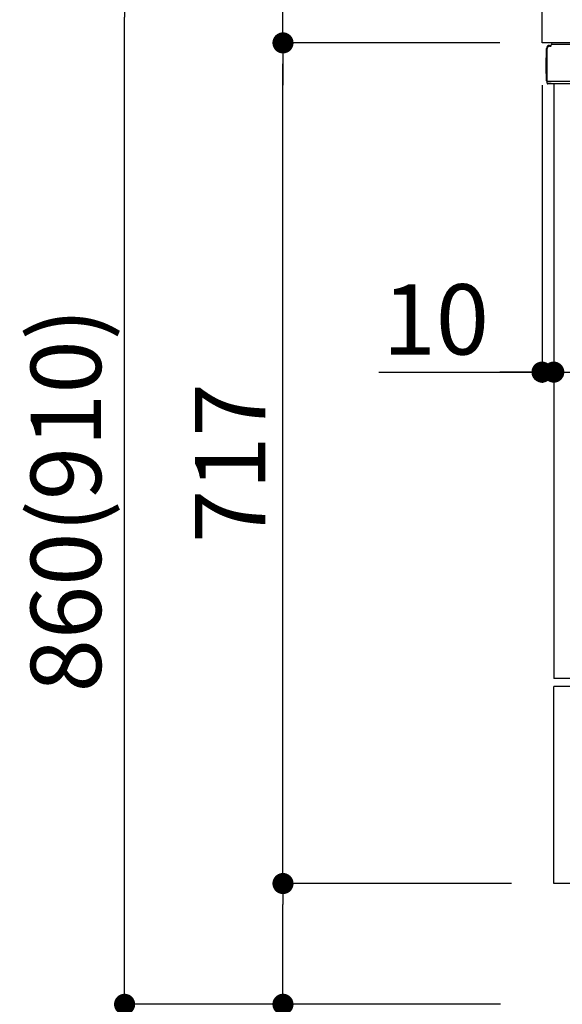
# Model space of a CAD drawing. Extents: x 27948 to 54421, y -11033 to -2163.
# Drawn here: x 34989 to 35452, y -6174 to -5334 of the extents above; entities that cross this region are included whole.
import ezdxf

# ---------------------------------------------------------------- set-up
doc = ezdxf.new("R2010")
doc.units = 0
doc.header["$LTSCALE"] = 50
doc.header["$MEASUREMENT"] = 0
doc.linetypes.add('PHANTOM', pattern=[2.5, 1.25, -0.25, 0.25, -0.25, 0.25, -0.25])
doc.layers.get('0').update_dxf_attribs({"linetype": 'CONTINUOUS'})
doc.layers.get('DEFPOINTS').update_dxf_attribs({"color": 146, "linetype": 'CONTINUOUS'})
for name, color, linetype in [('126-甲板', 2, 'CONTINUOUS'), ('150-機器', 8, 'CONTINUOUS'), ('166-寸法B', 11, 'CONTINUOUS')]:
    doc.layers.add(name, color=color, linetype=linetype)
doc.styles.add('KH001', font='txt')
doc.dimstyles.new('KH1xx030', dxfattribs={"dimscale": 30, "dimtxt": 2, "dimasz": 0.6, "dimexe": 0.3, "dimexo": 1.2, "dimgap": 0.5, "dimtad": 3, "dimdec": 1, "dimdsep": 46, "dimlunit": 6, "dimtxsty": 'KH001', "dimblk": 'DOT', "dimcen": 1, "dimdle": 1, "dimclrd": 256, "dimclre": 256, "dimclrt": 256, "dimadec": 0, "dimazin": 0, "dimtfac": 1, "dimtdec": 1, "dimtix": 1, "dimtmove": 2, "dimatfit": 3, "dimldrblk": 'CLOSEDBLANK', "dimfxl": 1, "dimtolj": 1, "dimtzin": 0, "dimlwd": -1, "dimlwe": -1, "dimarcsym": 0})

# ---------------------------------------------------------------- blocks, each defined once
blk = doc.blocks.new('_Dot')
at = {"color": 0, "linetype": 'ByBlock', "lineweight": -2}
blk.add_line((-0.5, 0), (-1, 0), dxfattribs=at)
at = {"color": 0, "linetype": 'ByBlock', "const_width": 0.5}
blk.add_lwpolyline([(-0.25, 0, 1), (0.25, 0, 1)], format="xyb", close=True, dxfattribs=at)
blk = doc.blocks.new('*D216')
at = {"layer": '166-寸法B', "linetype": 'ByBlock', "transparency": 16777216}
for p, q in [((35434.59, -5389.86), (35434.59, -5643.67)), ((35444.59, -5389.86), (35444.59, -5643.67)), ((35295.38, -5634.67), (35434.59, -5634.67)), ((35416.59, -5634.67), (35398.59, -5634.67)), ((35434.59, -5634.67), (35444.59, -5634.67)), ((35434.59, -5634.67), (35444.59, -5634.67)), ((35462.59, -5634.67), (35480.59, -5634.67))]:
    blk.add_line(p, q, dxfattribs=at)
at = {"layer": 'DEFPOINTS', "color": 0, "transparency": 16777216}
for p in [(35434.59, -5353.86), (35444.59, -5353.86), (35444.59, -5634.67)]:
    blk.add_point(p, dxfattribs=at)
at = {"layer": '166-寸法B', "transparency": 16777216, "xscale": 18, "yscale": 18, "zscale": 18}
blk.add_blockref('_Dot', (35434.59, -5634.67), dxfattribs=at)
at = {"layer": '166-寸法B', "transparency": 16777216, "xscale": 18, "yscale": 18, "zscale": 18, "rotation": 180}
blk.add_blockref('_Dot', (35444.59, -5634.67), dxfattribs=at)
at = {"layer": '166-寸法B', "transparency": 16777216, "insert": (35344.03, -5589.67), "char_height": 60, "attachment_point": 5, "style": 'KH001'}
blk.add_mtext('\\A1;10', dxfattribs=at)
blk = doc.blocks.new('_ClosedBlank')
at = {"color": 0, "linetype": 'ByBlock', "lineweight": -2}
for p, q in [((-1, 0.167), (0, 0)), ((-1, 0.167), (-1, -0.167)), ((0, 0), (-1, -0.167))]:
    blk.add_line(p, q, dxfattribs=at)
blk = doc.blocks.new('*D219')
at = {"layer": '166-寸法B', "transparency": 16777216}
for p, q in [((35444.59, -5389.86), (35444.59, -5643.67)), ((36084.59, -5389.86), (36084.59, -5643.67)), ((36066.59, -5634.67), (35462.59, -5634.67))]:
    blk.add_line(p, q, dxfattribs=at)
at = {"layer": 'DEFPOINTS', "color": 0, "transparency": 16777216}
for p in [(35444.59, -5353.86), (36084.59, -5353.86), (35444.59, -5634.67)]:
    blk.add_point(p, dxfattribs=at)
at = {"layer": '166-寸法B', "transparency": 16777216, "xscale": 18, "yscale": 18, "zscale": 18, "rotation": 180}
blk.add_blockref('_Dot', (35444.59, -5634.67), dxfattribs=at)
at = {"layer": '166-寸法B', "transparency": 16777216, "xscale": 18, "yscale": 18, "zscale": 18}
blk.add_blockref('_Dot', (36084.59, -5634.67), dxfattribs=at)
at = {"layer": '166-寸法B', "transparency": 16777216, "insert": (35764.59, -5589.67), "char_height": 60, "attachment_point": 5, "style": 'KH001'}
blk.add_mtext('\\A1;640', dxfattribs=at)
blk = doc.blocks.new('*D222')
at = {"layer": '166-寸法B', "transparency": 16777216}
for p, q in [((35398.59, -5313.86), (35069.82, -5313.86)), ((35078.82, -6155.86), (35078.82, -5331.86)), ((35399.12, -6173.86), (35069.82, -6173.86))]:
    blk.add_line(p, q, dxfattribs=at)
at = {"layer": 'DEFPOINTS', "color": 0, "transparency": 16777216}
for p in [(35078.82, -5313.86), (35434.59, -5313.86), (35435.12, -6173.86)]:
    blk.add_point(p, dxfattribs=at)
at = {"layer": '166-寸法B', "transparency": 16777216, "xscale": 18, "yscale": 18, "zscale": 18}
for p, rotation in [((35078.82, -5313.86), 90), ((35078.82, -6173.86), 270)]:
    blk.add_blockref('_Dot', p, dxfattribs=dict(at, rotation=rotation))
at = {"layer": '166-寸法B', "transparency": 16777216, "insert": (35028.79, -5743.86), "char_height": 60, "attachment_point": 5, "rotation": 90, "style": 'KH001'}
blk.add_mtext('\\A1;860(910)', dxfattribs=at)
blk = doc.blocks.new('*D223')
at = {"layer": '166-寸法B', "transparency": 16777216}
for p, q in [((35408.59, -6070.86), (35204.82, -6070.86)), ((35213.82, -6155.86), (35213.82, -6088.86)), ((35399.12, -6173.86), (35204.82, -6173.86)), ((35213.82, -6512.19), (35213.82, -6173.86))]:
    blk.add_line(p, q, dxfattribs=at)
at = {"layer": 'DEFPOINTS', "color": 0, "transparency": 16777216}
for p in [(35213.82, -6070.86), (35444.59, -6070.86), (35435.12, -6173.86)]:
    blk.add_point(p, dxfattribs=at)
at = {"layer": '166-寸法B', "transparency": 16777216, "xscale": 18, "yscale": 18, "zscale": 18}
for p, rotation in [((35213.82, -6070.86), 90), ((35213.82, -6173.86), 270)]:
    blk.add_blockref('_Dot', p, dxfattribs=dict(at, rotation=rotation))
at = {"layer": '166-寸法B', "transparency": 16777216, "insert": (35163.79, -6354.2), "char_height": 60, "attachment_point": 5, "rotation": 90, "style": 'KH001'}
blk.add_mtext('\\A1;103(153)', dxfattribs=at)
blk = doc.blocks.new('*D224')
at = {"layer": '166-寸法B', "transparency": 16777216}
for p, q in [((35398.59, -5353.86), (35204.82, -5353.86)), ((35213.82, -6052.86), (35213.82, -5371.86)), ((35408.59, -6070.86), (35204.82, -6070.86))]:
    blk.add_line(p, q, dxfattribs=at)
at = {"layer": 'DEFPOINTS', "color": 0, "transparency": 16777216}
for p in [(35213.82, -5353.86), (35434.59, -5353.86), (35444.59, -6070.86)]:
    blk.add_point(p, dxfattribs=at)
at = {"layer": '166-寸法B', "transparency": 16777216, "xscale": 18, "yscale": 18, "zscale": 18}
for p, rotation in [((35213.82, -5353.86), 90), ((35213.82, -6070.86), 270)]:
    blk.add_blockref('_Dot', p, dxfattribs=dict(at, rotation=rotation))
at = {"layer": '166-寸法B', "transparency": 16777216, "insert": (35168.82, -5712.36), "char_height": 60, "attachment_point": 5, "rotation": 90, "style": 'KH001'}
blk.add_mtext('\\A1;717', dxfattribs=at)
blk = doc.blocks.new('*D225')
at = {"layer": '166-寸法B', "transparency": 16777216}
for p, q in [((35213.82, -5173.52), (35213.82, -5313.86)), ((35213.82, -5295.86), (35213.82, -5277.86)), ((35398.59, -5313.86), (35204.82, -5313.86)), ((35213.82, -5353.86), (35213.82, -5313.86)), ((35213.82, -5353.86), (35213.82, -5313.86)), ((35398.59, -5353.86), (35204.82, -5353.86)), ((35213.82, -5371.86), (35213.82, -5389.86))]:
    blk.add_line(p, q, dxfattribs=at)
at = {"layer": 'DEFPOINTS', "color": 0, "transparency": 16777216}
for p in [(35213.82, -5313.86), (35434.59, -5313.86), (35434.59, -5353.86)]:
    blk.add_point(p, dxfattribs=at)
at = {"layer": '166-寸法B', "transparency": 16777216, "xscale": 18, "yscale": 18, "zscale": 18}
for p, rotation in [((35213.82, -5313.86), 270), ((35213.82, -5353.86), 90)]:
    blk.add_blockref('_Dot', p, dxfattribs=dict(at, rotation=rotation))
at = {"layer": '166-寸法B', "transparency": 16777216, "insert": (35168.82, -5224.76), "char_height": 60, "attachment_point": 5, "rotation": 90, "style": 'KH001'}
blk.add_mtext('\\A1;40', dxfattribs=at)

msp = doc.modelspace()

# ---------------------------------------------------------------- linework, layer by layer
at = {"layer": '126-甲板'}
msp.add_lwpolyline([(35434.59, -5313.86), (36234.59, -5313.86), (36234.59, -5353.86), (35434.59, -5353.86)], close=True, dxfattribs=at)
at = {"layer": '150-機器', "color": 13, "linetype": 'Continuous'}
for p, q in [((35440.91, -5356.67), (35440.94, -5356.65)), ((35440.94, -5356.65), (35442.24, -5356.61)), ((35441.02, -5356.02), (35442.52, -5356.02)), ((35441.02, -5356.67), (35442.02, -5356.67)), ((35442.52, -5356.17), (35442.52, -5355.47)), ((35442.52, -5356.16), (35442.52, -5355.53)), ((35443.12, -5354.87), (35459.85, -5354.87)), ((35438.02, -5366.77), (35438.52, -5366.17)), ((35438.52, -5386.12), (35438.52, -5358.52)), ((35438.52, -5366.17), (35438.52, -5366.17)), ((35439.02, -5386.37), (35439.02, -5358.67)), ((35438.02, -5379.87), (35438.02, -5366.77)), ((35438.52, -5380.47), (35438.02, -5379.87)), ((35439.02, -5386.37), (35439.02, -5386.86)), ((35439.02, -5386.86), (35439.02, -5386.87)), ((35439.02, -5387.17), (35439.02, -5386.86)), ((35439.03, -5386.86), (35439.02, -5386.86)), ((35439.03, -5386.86), (35439.02, -5386.87)), ((35439.02, -5388.27), (35439.02, -5387.17)), ((35439.05, -5386.85), (35439.03, -5386.86)), ((35439.05, -5386.86), (35439.03, -5386.86)), ((35439.1, -5386.85), (35439.05, -5386.86)), ((35439.1, -5386.85), (35439.05, -5386.85)), ((35439.16, -5386.85), (35439.1, -5386.85)), ((35439.16, -5386.85), (35439.1, -5386.85)), ((35439.23, -5386.84), (35439.16, -5386.85)), ((35439.23, -5386.84), (35439.16, -5386.85)), ((35439.32, -5386.84), (35439.23, -5386.84)), ((35439.32, -5386.84), (35439.23, -5386.84)), ((35439.41, -5386.84), (35439.32, -5386.84)), ((35439.41, -5386.84), (35439.32, -5386.84)), ((35439.51, -5386.84), (35439.41, -5386.84)), ((35439.51, -5386.84), (35439.41, -5386.84)), ((35439.62, -5386.84), (35439.51, -5386.84)), ((35439.62, -5386.84), (35439.51, -5386.84)), ((35442.52, -5386.84), (35439.62, -5386.84)), ((35439.62, -5386.84), (35442.52, -5386.84)), ((35461.87, -5388.87), (35439.62, -5388.87)), ((35461.97, -5386.84), (35442.52, -5386.84)), ((35444.59, -5388.86), (35444.59, -5895.86)), ((35444.59, -6070.86), (35444.59, -5902.86))]:
    msp.add_line(p, q, dxfattribs=at)
at = {"layer": '150-機器', "color": 13, "linetype": 'PHANTOM'}
for p, q in [((35462.59, -5895.86), (35444.59, -5895.86)), ((35462.59, -5902.86), (35444.59, -5902.86)), ((35462.59, -6070.86), (35444.59, -6070.86))]:
    msp.add_line(p, q, dxfattribs=at)
at = {"layer": '150-機器', "color": 13, "linetype": 'Continuous'}
for centre, radius, start, end in [((35441.02, -5358.52), 2.5, 90, 180), ((35441.02, -5358.67), 2, 90.00496, 179.47694), ((35442.02, -5356.17), 0.5, 269.98066, 321.69185), ((35442.02, -5356.17), 0.5, 321.68748, 351.93839), ((35441.83, -5356.14), 0.686, 351.91798, 359.62759), ((35443.12, -5355.47), 0.6, 90.93985, 179.98488), ((35443.14, -5355.47), 0.601, 91.81337, 92.76785), ((35441.01, -5358.7), 2, 178.49076, 179.01851), ((35439.82, -5386.12), 1.3, 179.99768, 232.01782), ((35439.62, -5388.27), 0.6, 180, 270)]:
    msp.add_arc(centre, radius, start, end, dxfattribs=at)

# ---------------------------------------------------------------- dimensions: what is measured, and where the dimension line sits
at = {"layer": '166-寸法B'}
for base, p1, p2, override, picture, middle in [((35213.82, -5313.86), (35434.59, -5353.86), (35434.59, -5313.86), {"dimtmove": 1}, '*D225', (35226.73, -5224.76)), ((35213.82, -6070.86), (35435.12, -6173.86), (35444.59, -6070.86), {"dimpost": '(153)', "dimtmove": 1}, '*D223', (35254.88, -6354.2))]:
    dim = msp.add_linear_dim(base=base, p1=p1, p2=p2, angle=90, dimstyle='KH1xx030', override=override, dxfattribs=at)
    dim.commit()
    dim.dimension.update_dxf_attribs({"geometry": picture, "text_midpoint": middle, "dimtype": 128})
dim = msp.add_linear_dim(base=(35078.82, -5313.86), p1=(35435.12, -6173.86), p2=(35434.59, -5313.86), angle=90, dimstyle='KH1xx030', override={"dimpost": '(910)'}, dxfattribs=at)
dim.commit()
dim.dimension.update_dxf_attribs({"geometry": '*D222', "text_midpoint": (35028.79, -5743.86)})
dim = msp.add_linear_dim(base=(35213.82, -5353.86), p1=(35444.59, -6070.86), p2=(35434.59, -5353.86), angle=90, dimstyle='KH1xx030', dxfattribs=at)
dim.commit()
dim.dimension.update_dxf_attribs({"geometry": '*D224', "text_midpoint": (35168.82, -5712.36)})
dim = msp.add_linear_dim(base=(35444.59, -5634.67), p1=(35434.59, -5353.86), p2=(35444.59, -5353.86), dimstyle='KH1xx030', override={"dimtmove": 1, "dimfxl": 0.5, "dimarcsym": 1}, dxfattribs=at)
dim.commit()
dim.dimension.update_dxf_attribs({"geometry": '*D216', "text_midpoint": (35344.03, -5608.9), "dimtype": 128})
dim = msp.add_linear_dim(base=(35444.59, -5634.67), p1=(36084.59, -5353.86), p2=(35444.59, -5353.86), dimstyle='KH1xx030', dxfattribs=at)
dim.commit()
dim.dimension.update_dxf_attribs({"geometry": '*D219', "text_midpoint": (35764.59, -5589.67)})

doc.saveas('drawing.dxf')
